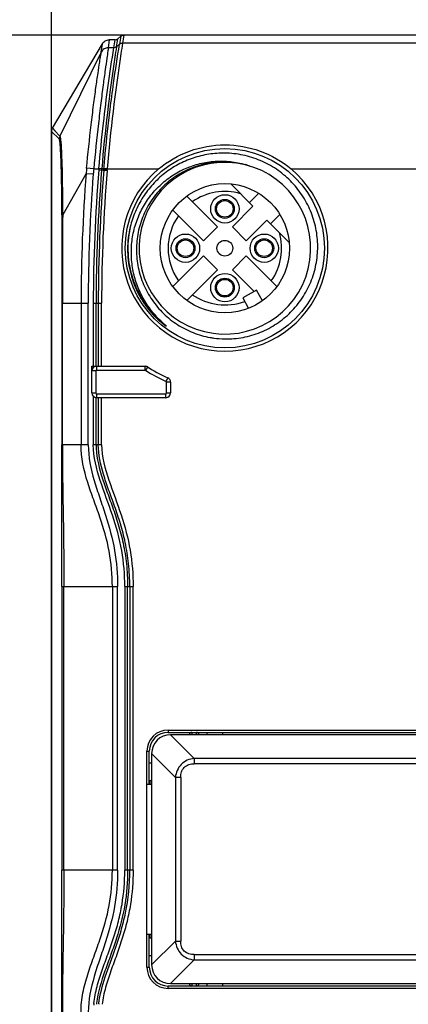
# Model space of a CAD drawing. Units: inches. Extents: x 0 to 16.5, y 0 to 11.7.
# Drawn here: x 3.4 to 4.3, y 8.2 to 10.4 of the extents above; entities that cross this region are included whole.
import ezdxf

# ---------------------------------------------------------------- set-up
doc = ezdxf.new("R2010")
doc.units = ezdxf.units.IN
doc.header["$LTSCALE"] = 0.909449
doc.header["$MEASUREMENT"] = 0
doc.layers.get('0').update_dxf_attribs({"linetype": 'CONTINUOUS'})
doc.layers.add('ECAD_CN_PN-594518', color=7, linetype='CONTINUOUS')
doc.styles.get("Standard").update_dxf_attribs({"font": 'txt', "width": 0.8})
doc.dimstyles.new('DIMSTYLE_2', dxfattribs={"dimtxt": 0.15625, "dimasz": 0.1875, "dimexe": 0.125, "dimexo": 0.0625, "dimgap": 0.078125, "dimtad": 0, "dimtih": 1, "dimtoh": 1, "dimlfac": 1.111111, "dimzin": 4, "dimdsep": 46, "dimtxsty": 'Standard', "dimblk": '_FILLED', "dimblk1": '_FILLED', "dimblk2": '_FILLED', "dimcen": 0.09, "dimazin": 1, "dimtp": 0.05, "dimtm": 0.05, "dimtfac": 1, "dimtofl": 0, "dimtmove": 0, "dimatfit": 3, "dimldrblk": '_FILLED', "dimfxl": 1, "dimtolj": 1, "dimtzin": 4, "dimarcsym": 0})

# ---------------------------------------------------------------- blocks, each defined once
blk = doc.blocks.new('_FILLED')
at = {"color": 0, "linetype": 'ByBlock'}
blk.add_solid([(0, 0), (-1, 0.167), (-1, -0.167)], dxfattribs=at)
blk = doc.blocks.new('*D6')
at = {"color": 7, "linetype": 'Continuous', "transparency": 16777216}
for p, q in [((4.4714, 10.3924), (2.414, 10.3924)), ((2.539, 10.3924), (2.539, 6.7058)), ((2.539, 3.3058), (2.539, 6.159)), ((4.4714, 3.3058), (2.414, 3.3058))]:
    blk.add_line(p, q, dxfattribs=at)
at = {"color": 7, "linetype": 'Continuous', "transparency": 16777216, "xscale": 0.1875, "yscale": 0.1875, "zscale": 0.1875}
for p, rotation in [((2.539, 10.3924), 90), ((2.539, 3.3058), 270)]:
    blk.add_blockref('_FILLED', p, dxfattribs=dict(at, rotation=rotation))
blk = doc.blocks.new('*D7')
at = {"color": 7, "linetype": 'Continuous', "transparency": 16777216}
for p, q in [((3.471, 6.9116), (3.471, 11.0818)), ((5.5969, 6.9116), (5.5969, 11.0818)), ((3.471, 10.9568), (4.1433, 10.9568)), ((5.5969, 10.9568), (4.9246, 10.9568))]:
    blk.add_line(p, q, dxfattribs=at)
at = {"color": 7, "linetype": 'Continuous', "transparency": 16777216, "xscale": 0.1875, "yscale": 0.1875, "zscale": 0.1875, "rotation": 180}
blk.add_blockref('_FILLED', (3.471, 10.9568), dxfattribs=at)
at = {"color": 7, "linetype": 'Continuous', "transparency": 16777216, "xscale": 0.1875, "yscale": 0.1875, "zscale": 0.1875}
blk.add_blockref('_FILLED', (5.5969, 10.9568), dxfattribs=at)

msp = doc.modelspace()

# ---------------------------------------------------------------- linework, layer by layer
at = {"color": 7, "linetype": 'Continuous'}
for p, q in [((3.6196, 10.3839), (3.6266, 10.3899)), ((5.4344, 10.3924), (3.6335, 10.3924)), ((3.4729, 10.1832), (3.5852, 10.3731)), ((3.5826, 10.3543), (3.5852, 10.3731)), ((3.6138, 10.3818), (3.6005, 10.3818)), ((3.471, 10.1759), (3.471, 3.5223)), ((3.4881, 10.1594), (3.471, 10.1759)), ((3.4729, 10.1832), (3.4785, 10.1773)), ((3.4785, 10.1773), (3.4896, 10.1656)), ((3.5614, 9.5878), (3.5614, 9.648)), ((3.5614, 9.648), (3.6844, 9.648)), ((3.7386, 9.6122), (3.7386, 9.5878)), ((3.7279, 9.5771), (3.572, 9.5771)), ((3.7332, 8.8298), (5.3347, 8.8298)), ((3.7332, 8.8245), (5.3347, 8.8245)), ((5.3295, 8.8192), (3.7384, 8.8192)), ((3.82, 8.8245), (3.82, 8.8192)), ((3.8554, 8.8245), (3.8554, 8.8192)), ((3.6853, 8.2966), (3.6853, 8.782)), ((3.6906, 8.7076), (3.6906, 8.782)), ((3.696, 8.7767), (3.696, 8.3018)), ((3.696, 8.7554), (3.6906, 8.7554)), ((3.696, 8.7076), (3.6852, 8.7076)), ((3.6906, 8.7164), (3.696, 8.7164)), ((3.6924, 8.7076), (3.6924, 8.7164)), ((3.6852, 8.371), (3.696, 8.371)), ((3.6906, 8.2966), (3.6906, 8.371)), ((3.6924, 8.3621), (3.6924, 8.371)), ((3.6906, 8.3621), (3.696, 8.3621)), ((3.6906, 8.3231), (3.696, 8.3231)), ((3.7384, 8.2594), (5.3295, 8.2594)), ((3.82, 8.2594), (3.82, 8.254)), ((3.8554, 8.2594), (3.8554, 8.254)), ((5.3347, 8.254), (3.7332, 8.254)), ((5.3347, 8.2487), (3.7332, 8.2487))]:
    msp.add_line(p, q, dxfattribs=at)
at = {"color": 9, "linetype": 'Continuous'}
for p, q in [((3.6266, 10.3899), (3.6238, 10.3722)), ((3.6335, 10.3924), (3.6306, 10.3748)), ((3.6005, 10.3818), (3.5985, 10.3641)), ((3.611, 10.3641), (3.5985, 10.3641)), ((3.611, 10.3641), (3.6138, 10.3818)), ((3.6167, 10.3662), (3.6196, 10.3839)), ((3.6238, 10.3722), (3.6167, 10.3662)), ((4.3084, 10.3748), (3.6306, 10.3748)), ((3.5826, 10.3543), (3.4896, 10.1656)), ((3.5487, 10.0816), (3.4958, 9.9886)), ((3.5487, 10.0816), (3.5646, 10.0803)), ((3.5656, 10.0915), (3.5496, 10.0931)), ((3.5656, 10.0915), (3.5773, 10.0915)), ((3.5773, 10.0915), (3.5772, 10.0896)), ((3.5772, 10.0896), (3.5958, 10.088)), ((3.5773, 10.0915), (3.5774, 10.0926)), ((3.5836, 10.0909), (3.5773, 10.0915)), ((3.5837, 10.0921), (3.5774, 10.0926)), ((3.5836, 10.0909), (3.5834, 10.089)), ((3.5837, 10.0921), (3.5836, 10.0911)), ((3.5886, 10.0917), (3.5837, 10.0921)), ((3.5883, 10.0886), (3.5886, 10.0917)), ((3.5885, 10.0907), (3.596, 10.0901)), ((3.5961, 10.0915), (3.5886, 10.0916)), ((3.5961, 10.0915), (3.5959, 10.0901)), ((3.5959, 10.088), (3.5959, 10.0901)), ((3.5961, 10.0915), (3.7114, 10.0915)), ((4.01, 10.0915), (4.319, 10.0915)), ((3.4958, 9.9886), (3.494, 9.9885)), ((3.494, 9.9885), (3.494, 9.7901)), ((3.494, 9.7901), (3.494, 9.4712)), ((3.494, 9.7901), (3.5533, 9.7901)), ((3.4952, 9.4712), (3.4952, 9.7901)), ((3.5371, 9.7901), (3.5371, 9.4712)), ((3.5533, 9.4712), (3.5533, 9.7901)), ((3.5647, 9.7901), (3.5647, 9.648)), ((3.5647, 9.7901), (3.5834, 9.7901)), ((3.571, 9.648), (3.571, 9.7901)), ((3.5759, 9.7901), (3.5759, 9.648)), ((3.5834, 9.648), (3.5834, 9.7901)), ((3.5703, 9.6374), (3.5614, 9.6374)), ((3.5703, 9.6374), (3.5703, 9.5878)), ((3.572, 9.648), (3.572, 9.6391)), ((3.572, 9.6391), (3.6813, 9.6391)), ((3.6813, 9.6391), (3.6813, 9.648)), ((3.6871, 9.6463), (3.6822, 9.6389)), ((3.7286, 9.6138), (3.7322, 9.6219)), ((3.7297, 9.5878), (3.7297, 9.6122)), ((3.7386, 9.6122), (3.7297, 9.6122)), ((3.5614, 9.5878), (3.5703, 9.5878)), ((3.7297, 9.5878), (3.7386, 9.5878)), ((3.5647, 9.58), (3.5647, 9.4712)), ((3.571, 9.4712), (3.571, 9.5772)), ((3.572, 9.586), (3.572, 9.5771)), ((3.572, 9.586), (3.7279, 9.586)), ((3.5759, 9.5771), (3.5759, 9.4712)), ((3.5834, 9.4712), (3.5834, 9.5771)), ((3.7279, 9.5771), (3.7279, 9.586)), ((3.4939, 9.1523), (3.494, 9.4712)), ((3.5533, 9.4712), (3.494, 9.4712)), ((3.5834, 9.4712), (3.5647, 9.4712)), ((3.4939, 9.1523), (3.4939, 8.5145)), ((3.4939, 9.1523), (3.6195, 9.1523)), ((3.4986, 8.5145), (3.4986, 9.1523)), ((3.6076, 9.1523), (3.6076, 8.5145)), ((3.6195, 8.5145), (3.6195, 9.1523)), ((3.6356, 9.1523), (3.6356, 8.5145)), ((3.6356, 9.1523), (3.6543, 9.1523)), ((3.6419, 8.5145), (3.6419, 9.1523)), ((3.6468, 9.1523), (3.6468, 8.5145)), ((3.6543, 8.5145), (3.6543, 9.1523)), ((3.7332, 8.8298), (3.7332, 8.8245)), ((3.7918, 8.7658), (3.7384, 8.8192)), ((3.7863, 8.8245), (3.7863, 8.8192)), ((3.7969, 8.8192), (3.7969, 8.8245)), ((3.6853, 8.782), (3.6906, 8.782)), ((3.696, 8.7767), (3.7494, 8.7234)), ((3.7918, 8.7658), (3.7918, 8.7539)), ((5.2761, 8.7658), (3.7918, 8.7658)), ((5.2761, 8.7539), (3.7918, 8.7539)), ((3.7494, 8.7234), (3.7494, 8.3552)), ((3.7613, 8.7234), (3.7494, 8.7234)), ((3.7613, 8.7234), (3.7613, 8.3552)), ((3.6195, 8.5145), (3.4939, 8.5145)), ((3.494, 8.1956), (3.4939, 8.5145)), ((3.6543, 8.5145), (3.6356, 8.5145)), ((3.7494, 8.3552), (3.696, 8.3018)), ((3.7494, 8.3552), (3.7613, 8.3552)), ((3.7384, 8.2594), (3.7918, 8.3127)), ((3.7918, 8.3247), (3.7918, 8.3127)), ((3.7918, 8.3247), (5.2761, 8.3247)), ((3.7918, 8.3127), (5.2761, 8.3127)), ((3.6853, 8.2966), (3.6906, 8.2966)), ((3.7863, 8.2594), (3.7863, 8.254)), ((3.7969, 8.254), (3.7969, 8.2594)), ((3.7332, 8.2487), (3.7332, 8.254))]:
    msp.add_line(p, q, dxfattribs=at)
for centre, radius, start, end in [((7.2084, 9.7902), 3.6713, 175.4472, 180.0014), ((4.0289, 10.0489), 0.4813, 174.7319, 176.1068), ((7.2854, 9.7901), 3.7321, 175.5403, 180.0012), ((4.0468, 10.0426), 0.4837, 174.2023, 175.5266), ((7.1728, 9.7901), 3.6081, 175.239, 180.0006), ((7.1728, 9.7901), 3.6018, 175.2391, 180.0006), ((7.1728, 9.7901), 3.5969, 175.2391, 180.0006), ((7.1728, 9.7901), 3.5894, 175.239, 180.0006), ((37.8884, 9.7933), 34.3932, 179.67474, 180.00542), ((3.572, 9.6374), 0.00177, 90, 180), ((3.6813, 9.6374), 0.00177, 57.0908, 90.0149), ((3.8607, 9.9138), 0.3278, 237.0036, 246.2359), ((3.7279, 9.6122), 0.00177, 0, 66.2359), ((3.572, 9.5878), 0.00177, 180, 270), ((3.7279, 9.5878), 0.00177, 270, 0), ((3.8484, 8.1811), 0.2843, 173.1506, 173.334), ((3.7635, 8.1936), 0.1926, 173.5211, 173.9481), ((3.8465, 8.1813), 0.2825, 173.3335, 174.0042), ((3.761, 8.1939), 0.1901, 173.9484, 174.2331), ((3.7586, 8.1933), 0.1827, 173.3927, 173.8313)]:
    msp.add_arc(centre, radius, start, end, dxfattribs=at)
at = {"color": 7, "linetype": 'Continuous'}
for centre, radius, start, end in [((3.8607, 9.9138), 0.2321, 130.0296, 49.9704), ((3.572, 9.6374), 0.0106, 90, 180), ((3.6813, 9.6374), 0.0106, 57.0041, 90), ((3.8607, 9.9138), 0.3189, 236.4427, 246.2359), ((3.7279, 9.6122), 0.0106, 0, 66.2359), ((3.572, 9.5878), 0.0106, 180, 270), ((3.7279, 9.5878), 0.0106, 270, 360), ((3.7332, 8.782), 0.0478, 90, 180), ((3.7332, 8.782), 0.0425, 90, 180), ((3.7385, 8.7767), 0.0425, 90.063, 179.9413), ((3.7863, 8.8192), 0.00531, 90, 180), ((3.7969, 8.8192), 0.00531, 0, 90), ((3.7332, 8.2966), 0.0478, 180, 270), ((3.7332, 8.2966), 0.0425, 180, 270), ((3.7385, 8.3019), 0.0425, 180.063, 269.9413), ((3.7863, 8.2594), 0.00531, 180, 270), ((3.7969, 8.2594), 0.00531, 270, 360)]:
    msp.add_arc(centre, radius, start, end, dxfattribs=at)
for points in [[(3.6266, 10.3899), (3.6285, 10.3915), (3.6311, 10.3924), (3.6335, 10.3924)], [(3.6138, 10.3818), (3.6159, 10.3818), (3.618, 10.3826), (3.6196, 10.3839)], [(3.471, 10.1759), (3.4709, 10.1784), (3.4717, 10.181), (3.4729, 10.1832)]]:
    msp.add_open_spline(points, degree=3, dxfattribs=at)
at = {"color": 9, "linetype": 'Continuous'}
for points, knots in [([(3.5985, 10.3641), (3.5984, 10.3634), (3.5981, 10.3611), (3.597, 10.3532), (3.5947, 10.3375), (3.5911, 10.312), (3.5865, 10.2784), (3.5814, 10.238), (3.574, 10.175), (3.5688, 10.1255), (3.5656, 10.0915)], [0, 0, 0, 0, 0.00807, 0.025403, 0.086783, 0.181841, 0.306771, 0.456898, 0.626759, 1, 1, 1, 1]), ([(3.5774, 10.0926), (3.5803, 10.1265), (3.5894, 10.2173), (3.6018, 10.3077), (3.611, 10.3641)], [0, 0, 0, 0, 0.373143, 1, 1, 1, 1]), ([(3.5985, 10.3641), (3.5953, 10.3641), (3.5886, 10.3623), (3.584, 10.3572), (3.5826, 10.3543)], [0, 0, 0, 0, 0.500065, 1, 1, 1, 1]), ([(3.6167, 10.3662), (3.6155, 10.3584), (3.6015, 10.2674), (3.5907, 10.1759), (3.5837, 10.0921)], [0, 0, 0, 0, 0.086722, 1, 1, 1, 1]), ([(3.6306, 10.3748), (3.6293, 10.3666), (3.6145, 10.2726), (3.6033, 10.178), (3.5961, 10.0915)], [0, 0, 0, 0, 0.086797, 1, 1, 1, 1]), ([(3.6025, 10.2253), (3.605, 10.245), (3.6114, 10.294), (3.6189, 10.3429), (3.6238, 10.3722)], [0, 0, 0, 0, 0.400045, 1, 1, 1, 1]), ([(3.5496, 10.0931), (3.5527, 10.1258), (3.5577, 10.1733), (3.5651, 10.2338), (3.5703, 10.2724), (3.5749, 10.3044), (3.5787, 10.3288), (3.581, 10.3445), (3.5823, 10.352), (3.5826, 10.3543)], [0, 0, 0, 0, 0.374484, 0.544133, 0.693876, 0.818423, 0.913176, 0.974425, 1, 1, 1, 1]), ([(3.5886, 10.0917), (3.5896, 10.1033), (3.5936, 10.1479), (3.5985, 10.1924), (3.6025, 10.2253)], [0, 0, 0, 0, 0.259295, 1, 1, 1, 1]), ([(3.4896, 10.1656), (3.4899, 10.1652), (3.4902, 10.1636), (3.4908, 10.1606), (3.4913, 10.1559), (3.4918, 10.1497), (3.4923, 10.1421), (3.493, 10.1293), (3.4938, 10.1101), (3.4945, 10.0839), (3.495, 10.0542), (3.4954, 10.022), (3.4957, 9.9999), (3.4958, 9.9886)], [0, 0, 0, 0, 0.008879, 0.026613, 0.053082, 0.088006, 0.131077, 0.181977, 0.305873, 0.455391, 0.624877, 0.808466, 1, 1, 1, 1]), ([(3.494, 9.9885), (3.494, 9.9994), (3.4939, 10.0209), (3.4936, 10.052), (3.493, 10.0807), (3.4923, 10.106), (3.4916, 10.1245), (3.4909, 10.1369), (3.4904, 10.1442), (3.4899, 10.1501), (3.4894, 10.1546), (3.4888, 10.1575), (3.4885, 10.159), (3.4881, 10.1594)], [0, 0, 0, 0, 0.191467, 0.375521, 0.545451, 0.695192, 0.819095, 0.86992, 0.912867, 0.94762, 0.973875, 0.991362, 1, 1, 1, 1]), ([(3.4952, 9.4712), (3.4952, 9.4446), (3.4956, 9.3914), (3.4974, 9.2851), (3.4986, 9.2054), (3.4986, 9.1523)], [0, 0, 0, 0, 0.25028, 0.500401, 1, 1, 1, 1]), ([(3.6076, 9.1523), (3.6076, 9.1788), (3.603, 9.2323), (3.5842, 9.2967), (3.5655, 9.3474), (3.5466, 9.4001), (3.5371, 9.4425), (3.5371, 9.4712)], [0, 0, 0, 0, 0.243058, 0.486863, 0.611164, 0.737703, 1, 1, 1, 1]), ([(3.5533, 9.4712), (3.5533, 9.444), (3.562, 9.4033), (3.5793, 9.3518), (3.5969, 9.3002), (3.615, 9.2342), (3.6195, 9.1795), (3.6195, 9.1523)], [0, 0, 0, 0, 0.2494, 0.374532, 0.499823, 0.749761, 1, 1, 1, 1]), ([(3.6356, 9.1523), (3.6356, 9.1794), (3.631, 9.2342), (3.609, 9.3138), (3.5789, 9.3899), (3.5647, 9.4439), (3.5647, 9.4712)], [0, 0, 0, 0, 0.248484, 0.499559, 0.751099, 1, 1, 1, 1]), ([(3.571, 9.4712), (3.571, 9.4484), (3.5789, 9.4134), (3.5947, 9.3678), (3.6084, 9.3309), (3.6216, 9.2916), (3.6327, 9.2491), (3.6402, 9.2023), (3.6419, 9.1695), (3.6419, 9.1523)], [0, 0, 0, 0, 0.208107, 0.321535, 0.441717, 0.567887, 0.700244, 0.842637, 1, 1, 1, 1]), ([(3.6468, 9.1523), (3.6468, 9.1697), (3.6451, 9.2028), (3.6375, 9.2501), (3.6263, 9.293), (3.6131, 9.3325), (3.5994, 9.3694), (3.5838, 9.4144), (3.5759, 9.4489), (3.5759, 9.4712)], [0, 0, 0, 0, 0.15897, 0.302866, 0.436449, 0.563383, 0.683601, 0.79622, 1, 1, 1, 1]), ([(3.5834, 9.4712), (3.5834, 9.4441), (3.5988, 9.3903), (3.6286, 9.3144), (3.6499, 9.2345), (3.6543, 9.1796), (3.6543, 9.1523)], [0, 0, 0, 0, 0.247656, 0.499482, 0.750012, 1, 1, 1, 1]), ([(3.7918, 8.7658), (3.7864, 8.7652), (3.7757, 8.7626), (3.7618, 8.7533), (3.7526, 8.7395), (3.7499, 8.7288), (3.7494, 8.7234)], [0, 0, 0, 0, 0.249887, 0.5, 0.750113, 1, 1, 1, 1]), ([(3.7613, 8.7234), (3.7613, 8.7275), (3.7623, 8.7357), (3.7686, 8.7465), (3.7795, 8.7529), (3.7877, 8.7539), (3.7918, 8.7539)], [0, 0, 0, 0, 0.253608, 0.500003, 0.746396, 1, 1, 1, 1]), ([(3.4986, 8.5145), (3.4986, 8.4614), (3.4974, 8.3817), (3.4956, 8.2754), (3.4952, 8.2222), (3.4952, 8.1956)], [0, 0, 0, 0, 0.499599, 0.749725, 1, 1, 1, 1]), ([(3.5371, 8.1956), (3.5371, 8.2101), (3.5403, 8.2388), (3.5515, 8.2799), (3.5655, 8.3191), (3.5841, 8.3699), (3.6031, 8.4343), (3.6076, 8.4879), (3.6076, 8.5145)], [0, 0, 0, 0, 0.132474, 0.262292, 0.388753, 0.512741, 0.757001, 1, 1, 1, 1]), ([(3.6195, 8.5145), (3.6195, 8.4872), (3.615, 8.4324), (3.5969, 8.3665), (3.5793, 8.3148), (3.5621, 8.2633), (3.5533, 8.2227), (3.5533, 8.1956)], [0, 0, 0, 0, 0.25032, 0.50075, 0.625868, 0.750924, 1, 1, 1, 1]), ([(3.5661, 8.215), (3.5676, 8.2278), (3.5724, 8.2532), (3.5843, 8.29), (3.598, 8.3261), (3.6108, 8.3625), (3.6217, 8.3996), (3.6326, 8.45), (3.6353, 8.4887), (3.6356, 8.5145)], [0, 0, 0, 0, 0.125046, 0.250001, 0.375041, 0.500006, 0.62505, 0.750075, 1, 1, 1, 1]), ([(3.6419, 8.5145), (3.6419, 8.4885), (3.6379, 8.4365), (3.6214, 8.3735), (3.6043, 8.3246), (3.5864, 8.277), (3.575, 8.2403), (3.5721, 8.2153)], [0, 0, 0, 0, 0.252445, 0.504532, 0.630418, 0.756076, 1, 1, 1, 1]), ([(3.577, 8.2144), (3.5794, 8.235), (3.5917, 8.2779), (3.6122, 8.331), (3.6278, 8.3788), (3.6422, 8.436), (3.6468, 8.4823), (3.6468, 8.5145)], [0, 0, 0, 0, 0.201282, 0.428376, 0.553167, 0.688158, 1, 1, 1, 1]), ([(3.6543, 8.5145), (3.6543, 8.4887), (3.6513, 8.4499), (3.641, 8.3992), (3.6303, 8.3616), (3.6176, 8.3246), (3.604, 8.2881), (3.5917, 8.2512), (3.5859, 8.2258), (3.5845, 8.213)], [0, 0, 0, 0, 0.248308, 0.373164, 0.498862, 0.624873, 0.750407, 0.87528, 1, 1, 1, 1]), ([(3.7494, 8.3552), (3.7499, 8.3498), (3.7526, 8.3391), (3.7618, 8.3252), (3.7757, 8.316), (3.7864, 8.3133), (3.7918, 8.3127)], [0, 0, 0, 0, 0.249887, 0.5, 0.750113, 1, 1, 1, 1]), ([(3.7918, 8.3247), (3.7877, 8.3247), (3.7795, 8.3257), (3.7686, 8.332), (3.7623, 8.3429), (3.7613, 8.3511), (3.7613, 8.3552)], [0, 0, 0, 0, 0.253608, 0.500003, 0.746396, 1, 1, 1, 1])]:
    msp.add_open_spline(points, degree=3, knots=knots, dxfattribs=at)
at = {"color": 7, "linetype": 'Continuous'}
for points, knots in [([(3.5852, 10.3731), (3.5867, 10.3757), (3.5913, 10.3802), (3.5974, 10.3818), (3.6004, 10.3818)], [0, 0, 0, 0, 0.500012, 1, 1, 1, 1]), ([(3.7114, 10.0915), (3.732, 10.1088), (3.7797, 10.1362), (3.8607, 10.1504), (3.9417, 10.1362), (3.9894, 10.1088), (4.01, 10.0915)], [0, 0, 0, 0, 0.249974, 0.5, 0.750025, 1, 1, 1, 1])]:
    msp.add_open_spline(points, degree=3, knots=knots, dxfattribs=at)
at = {"color": 9, "linetype": 'Continuous'}
for points in [[(3.6167, 10.3662), (3.6152, 10.3649), (3.613, 10.3641), (3.611, 10.3641)], [(3.6238, 10.3722), (3.6256, 10.3738), (3.6282, 10.3748), (3.6306, 10.3748)], [(3.4896, 10.1656), (3.4886, 10.1637), (3.4881, 10.1615), (3.4881, 10.1594)]]:
    msp.add_open_spline(points, degree=3, dxfattribs=at)
at = {"layer": 'ECAD_CN_PN-594518', "color": 7, "linetype": 'Continuous'}
for p, q in [((3.924, 10.0078), (3.8739, 10.0579)), ((3.9368, 10.037), (3.9158, 10.016)), ((3.8438, 9.9615), (3.7749, 10.0304)), ((3.8456, 10.0168), (3.848, 10.0154)), ((3.8125, 9.9302), (3.7435, 9.9991)), ((3.8426, 10.0063), (3.8403, 10.0076)), ((3.8758, 9.9869), (3.8734, 9.9883)), ((3.8776, 9.9615), (3.924, 10.0078)), ((3.8788, 9.9974), (3.8811, 9.9961)), ((3.9634, 9.9684), (3.9845, 9.9894)), ((3.9089, 9.9302), (3.9553, 9.9765)), ((4.0054, 9.9264), (3.9553, 9.9765)), ((3.8438, 9.9615), (3.8125, 9.9302)), ((3.9089, 9.9302), (3.8776, 9.9615)), ((3.7571, 9.9282), (3.7594, 9.9268)), ((3.9342, 9.9282), (3.9366, 9.9268)), ((3.7541, 9.9177), (3.7517, 9.919)), ((3.7872, 9.8983), (3.7848, 9.8997)), ((3.7902, 9.9089), (3.7925, 9.9075)), ((3.9312, 9.9177), (3.9289, 9.919)), ((3.9644, 9.8983), (3.962, 9.8997)), ((3.9674, 9.9089), (3.9697, 9.9075)), ((3.8125, 9.8964), (3.7435, 9.8274)), ((3.8125, 9.8964), (3.8438, 9.865)), ((3.8776, 9.865), (3.9089, 9.8964)), ((3.9779, 9.8274), (3.9089, 9.8964)), ((3.7749, 9.7961), (3.8438, 9.865)), ((3.8776, 9.865), (3.9267, 9.816)), ((3.8456, 9.8396), (3.848, 9.8383)), ((3.8426, 9.8291), (3.8403, 9.8305)), ((3.8758, 9.8097), (3.8734, 9.8111)), ((3.8788, 9.8203), (3.8811, 9.8189)), ((3.9321, 9.819), (3.9009, 9.8021)), ((3.9451, 9.795), (3.9321, 9.819)), ((3.9009, 9.8021), (3.914, 9.7781)), ((3.7286, 9.7385), (3.7194, 9.747))]:
    msp.add_line(p, q, dxfattribs=at)
for centre, radius in [((3.8607, 9.9133), 0.2241), ((3.8607, 9.9133), 0.1453), ((3.8607, 10.0018), 0.0319), ((3.8607, 10.0018), 0.0213), ((3.8607, 10.0018), 0.0186), ((3.7721, 9.9133), 0.0319), ((3.9493, 9.9133), 0.0319), ((3.7721, 9.9133), 0.0213), ((3.7721, 9.9133), 0.0186), ((3.8607, 9.9133), 0.0177), ((3.9493, 9.9133), 0.0213), ((3.9493, 9.9133), 0.0186), ((3.8607, 9.8247), 0.0319), ((3.8607, 9.8247), 0.0213), ((3.8607, 9.8247), 0.0186)]:
    msp.add_circle(centre, radius, dxfattribs=at)
for centre, radius, start, end in [((3.8607, 9.9133), 0.1931, 76.222, 76.2184), ((3.8517, 9.9153), 0.194, 70.2693, 73.4969), ((3.8607, 9.9133), 0.1276, 73.955, 125.0021), ((3.8607, 9.9133), 0.1276, 144.9978, 215.0021), ((3.8607, 9.9133), 0.1276, 324.9978, 16.0449), ((3.8607, 9.9133), 0.1276, 234.9978, 290.5164)]:
    msp.add_arc(centre, radius, start, end, dxfattribs=at)
at = {"layer": 'ECAD_CN_PN-594518', "color": 9, "linetype": 'Continuous'}
for centre, radius, start, end in [((3.8604, 9.9134), 0.2179, 169.5268, 170.0504), ((3.8598, 9.9135), 0.2173, 167.295, 169.5276)]:
    msp.add_arc(centre, radius, start, end, dxfattribs=at)
at = {"layer": 'ECAD_CN_PN-594518', "color": 7, "linetype": 'Continuous'}
for points, knots in [([(3.8607, 10.1272), (3.8486, 10.1273), (3.8243, 10.1256), (3.7887, 10.1169), (3.7552, 10.1024), (3.7246, 10.0824), (3.6978, 10.0575), (3.6755, 10.0285), (3.6584, 9.9962), (3.6507, 9.9731), (3.6479, 9.9613)], [0, 0, 0, 0, 0.124997, 0.249995, 0.374994, 0.499994, 0.624994, 0.749995, 0.874997, 1, 1, 1, 1]), ([(3.8607, 9.7094), (3.8676, 9.7093), (3.8812, 9.7097), (3.9016, 9.7125), (3.9216, 9.7173), (3.9409, 9.7241), (3.9596, 9.7327), (3.9772, 9.7432), (3.9938, 9.7554), (4.009, 9.7691), (4.0228, 9.7844), (4.035, 9.8009), (4.0456, 9.8185), (4.0572, 9.8432), (4.0671, 9.8762), (4.0703, 9.9104), (4.0689, 9.9377), (4.0648, 9.9648), (4.0547, 9.9976), (4.0385, 10.0279), (4.0222, 10.0499), (4.0084, 10.0651), (3.9932, 10.0789), (3.9767, 10.0912), (3.9592, 10.1018), (3.9406, 10.1107), (3.9214, 10.1178), (3.9015, 10.123), (3.8812, 10.1262), (3.8676, 10.1271), (3.8607, 10.1272)], [0, 0, 0, 0, 0.031259, 0.062517, 0.093776, 0.125035, 0.156294, 0.187553, 0.218812, 0.25007, 0.28133, 0.312589, 0.343848, 0.375107, 0.437549, 0.499993, 0.531252, 0.562512, 0.624956, 0.687401, 0.718661, 0.749921, 0.78118, 0.81244, 0.8437, 0.87496, 0.90622, 0.93748, 0.96874, 1, 1, 1, 1]), ([(3.7194, 9.747), (3.7152, 9.7509), (3.707, 9.7591), (3.6958, 9.7722), (3.6857, 9.7862), (3.6768, 9.801), (3.669, 9.8164), (3.6625, 9.8324), (3.6574, 9.8488), (3.6535, 9.8657), (3.6511, 9.8828), (3.6501, 9.9), (3.6504, 9.9173), (3.6522, 9.9344), (3.6554, 9.9514), (3.6615, 9.9736), (3.6726, 10.0002), (3.691, 10.0295), (3.7141, 10.0554), (3.7367, 10.0733), (3.7564, 10.0852), (3.7719, 10.0928), (3.788, 10.099), (3.8046, 10.1039), (3.8215, 10.1073), (3.8386, 10.1091), (3.8559, 10.1095), (3.8731, 10.1084), (3.8902, 10.1057), (3.9014, 10.1029), (3.9069, 10.1013)], [0, 0, 0, 0, 0.031263, 0.062525, 0.093786, 0.125048, 0.156309, 0.18757, 0.21883, 0.250091, 0.281351, 0.31261, 0.343869, 0.375128, 0.406386, 0.437644, 0.500105, 0.562563, 0.62502, 0.687473, 0.718728, 0.749982, 0.781235, 0.812489, 0.843742, 0.874994, 0.906246, 0.937498, 0.968749, 1, 1, 1, 1]), ([(3.9067, 10.1008), (3.9003, 10.1025), (3.8872, 10.1052), (3.8674, 10.1073), (3.8474, 10.1072), (3.8276, 10.1052), (3.808, 10.1011), (3.789, 10.095), (3.7707, 10.0871), (3.7533, 10.0773), (3.737, 10.0658), (3.7219, 10.0527), (3.7083, 10.0381), (3.6962, 10.0222), (3.6857, 10.0052), (3.6771, 9.9872), (3.6702, 9.9685), (3.6653, 9.9491), (3.6624, 9.9294), (3.6615, 9.9094), (3.6625, 9.8895), (3.6656, 9.8697), (3.6706, 9.8504), (3.6775, 9.8317), (3.6862, 9.8137), (3.6967, 9.7967), (3.7088, 9.7809), (3.7224, 9.7663), (3.7374, 9.7531), (3.7537, 9.7415), (3.7709, 9.7315), (3.7891, 9.7232), (3.808, 9.7168), (3.821, 9.7138), (3.8275, 9.7126)], [0, 0, 0, 0, 0.031249, 0.062498, 0.093748, 0.124997, 0.156246, 0.187496, 0.218745, 0.249995, 0.281244, 0.312494, 0.343744, 0.374993, 0.406243, 0.437493, 0.468743, 0.499993, 0.531243, 0.562493, 0.593743, 0.624994, 0.656244, 0.687494, 0.718744, 0.749995, 0.781245, 0.812496, 0.843746, 0.874997, 0.906248, 0.937498, 0.968749, 1, 1, 1, 1]), ([(3.6479, 9.9613), (3.6459, 9.9531), (3.6429, 9.9366), (3.6414, 9.9114), (3.6427, 9.8862), (3.647, 9.8614), (3.6541, 9.8372), (3.664, 9.814), (3.6765, 9.7922), (3.6865, 9.7787), (3.6919, 9.7722)], [0, 0, 0, 0, 0.125004, 0.250008, 0.375017, 0.500026, 0.625027, 0.750022, 0.875013, 1, 1, 1, 1]), ([(3.6919, 9.7722), (3.6933, 9.7706), (3.696, 9.7674), (3.7003, 9.7627), (3.7047, 9.7582), (3.7085, 9.7545), (3.7116, 9.7517), (3.714, 9.7496), (3.7164, 9.7475), (3.7184, 9.7458), (3.72, 9.7445), (3.7213, 9.7435), (3.7225, 9.7425), (3.7236, 9.7417), (3.7244, 9.7411), (3.7251, 9.7406), (3.7256, 9.7402), (3.726, 9.7399), (3.7264, 9.7397), (3.7267, 9.7395), (3.727, 9.7393), (3.7273, 9.739), (3.7276, 9.7389), (3.7278, 9.7387), (3.728, 9.7386), (3.7282, 9.7385), (3.7283, 9.7384), (3.7284, 9.7384), (3.7285, 9.7383), (3.7286, 9.7383), (3.7287, 9.7383), (3.7287, 9.7383), (3.7287, 9.7383), (3.7288, 9.7383), (3.7288, 9.7384), (3.7287, 9.7384), (3.7287, 9.7385), (3.7286, 9.7385)], [0, 0, 0, 0, 0.125242, 0.250483, 0.375722, 0.50096, 0.563579, 0.626196, 0.688812, 0.751423, 0.782727, 0.814028, 0.845326, 0.876619, 0.892262, 0.907902, 0.923538, 0.931354, 0.939168, 0.946978, 0.954785, 0.962586, 0.970378, 0.974268, 0.978153, 0.982029, 0.985888, 0.987809, 0.989711, 0.991595, 0.992526, 0.99342, 0.994205, 0.99485, 0.996298, 0.998131, 1, 1, 1, 1]), ([(3.8275, 9.7126), (3.8303, 9.7121), (3.8413, 9.7104), (3.8524, 9.7095), (3.8607, 9.7094)], [0, 0, 0, 0, 0.250099, 1, 1, 1, 1])]:
    msp.add_open_spline(points, degree=3, knots=knots, dxfattribs=at)
at = {"layer": 'ECAD_CN_PN-594518', "color": 9, "linetype": 'Continuous'}
msp.add_open_spline([(3.6458, 9.951), (3.6442, 9.9417), (3.6421, 9.9229), (3.6427, 9.8944), (3.6463, 9.871), (3.6509, 9.8527), (3.6568, 9.8347), (3.6662, 9.813), (3.6809, 9.7886), (3.6986, 9.7663), (3.7122, 9.7532), (3.7194, 9.747)], degree=3, knots=[0, 0, 0, 0, 0.124994, 0.249984, 0.374976, 0.437506, 0.500035, 0.625023, 0.750018, 0.875006, 1, 1, 1, 1], dxfattribs=at)

# ---------------------------------------------------------------- dimensions: what is measured, and where the dimension line sits
at = {"color": 7, "linetype": 'Continuous'}
dim = msp.add_linear_dim(base=(5.5969, 10.9568), p1=(3.471, 6.8491), p2=(5.5969, 6.8491), text='<>\\P[]', dimstyle='DIMSTYLE_2', dxfattribs=at)
dim.commit()
dim.dimension.update_dxf_attribs({"geometry": '*D7', "text_midpoint": (4.2214, 10.8786), "dimtype": 160})
dim = msp.add_linear_dim(base=(2.539, 3.3058), p1=(4.5339, 10.3924), p2=(4.5339, 3.3058), angle=270, text='<>\\P[]', dimstyle='DIMSTYLE_2', dxfattribs=at)
dim.commit()
dim.dimension.update_dxf_attribs({"geometry": '*D6', "text_midpoint": (2.2265, 6.4715), "dimtype": 160})

doc.saveas('drawing.dxf')
